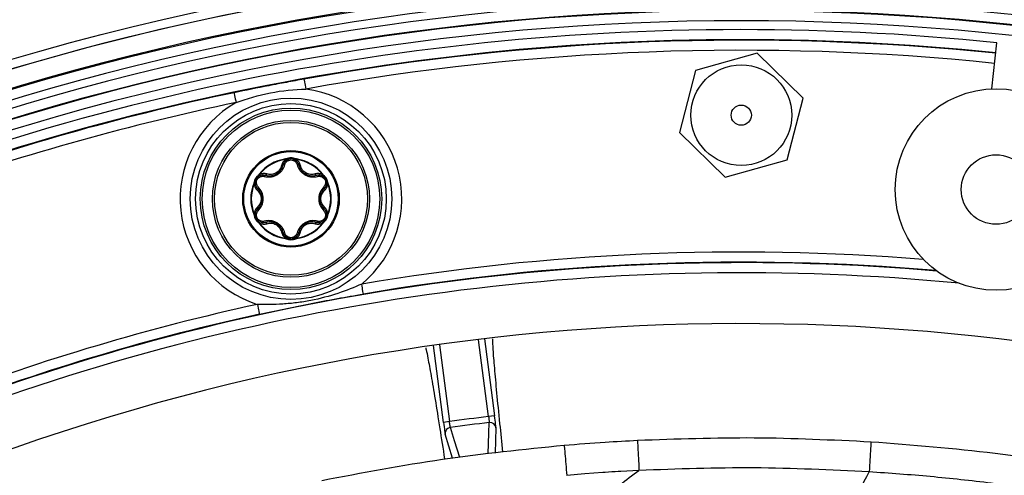
# Model space of a CAD drawing. Units: millimetres. Extents: x 69 to 1126, y 56 to 792.
# Drawn here: x 564 to 603, y 696 to 714 of the extents above; entities that cross this region are included whole.
import ezdxf

# ---------------------------------------------------------------- set-up
doc = ezdxf.new("R2010")
doc.units = ezdxf.units.MM

msp = doc.modelspace()

# ---------------------------------------------------------------- linework, layer by layer
at = {"color": 7, "linetype": 'Continuous', "lineweight": 25}
for p, q in [((602.977, 710.869), (603.177, 712.698)), ((593.673, 712.284), (591.226, 711.603)), ((595.487, 710.505), (593.673, 712.284)), ((591.226, 711.603), (590.592, 709.142)), ((594.853, 708.045), (595.487, 710.505)), ((590.592, 709.142), (592.406, 707.364)), ((574.968, 708.065), (574.965, 708.085)), ((574.968, 708.065), (574.997, 708.064)), ((574.997, 708.064), (575.095, 708.077)), ((575.264, 708.077), (575.362, 708.064)), ((575.362, 708.064), (575.391, 708.065)), ((575.394, 708.085), (575.391, 708.065)), ((592.406, 707.364), (594.853, 708.045)), ((573.738, 707.126), (573.775, 707.218)), ((573.86, 707.363), (573.92, 707.442)), ((573.918, 707.48), (573.934, 707.468)), ((573.92, 707.442), (573.934, 707.468)), ((576.425, 707.468), (576.441, 707.48)), ((576.425, 707.468), (576.439, 707.442)), ((576.439, 707.442), (576.5, 707.363)), ((576.584, 707.218), (576.621, 707.126)), ((573.722, 707.101), (573.704, 707.109)), ((573.722, 707.101), (573.738, 707.126)), ((576.621, 707.126), (576.637, 707.101)), ((576.655, 707.109), (576.637, 707.101)), ((573.704, 705.9), (573.722, 705.907)), ((573.738, 705.882), (573.722, 705.907)), ((573.775, 705.791), (573.738, 705.882)), ((573.806, 705.736), (573.766, 705.788)), ((573.92, 705.566), (573.86, 705.645)), ((576.5, 705.645), (576.439, 705.566)), ((576.572, 705.755), (576.519, 705.653)), ((576.621, 705.882), (576.584, 705.791)), ((576.637, 705.907), (576.621, 705.882)), ((576.637, 705.907), (576.655, 705.9)), ((573.934, 705.541), (573.918, 705.529)), ((573.934, 705.541), (573.92, 705.566)), ((576.439, 705.566), (576.425, 705.541)), ((576.441, 705.529), (576.425, 705.541)), ((574.965, 704.924), (574.968, 704.944)), ((574.997, 704.945), (574.968, 704.944)), ((575.095, 704.931), (574.997, 704.945)), ((575.362, 704.945), (575.264, 704.931)), ((575.391, 704.944), (575.362, 704.945)), ((575.391, 704.944), (575.394, 704.924)), ((581.23, 697.631), (580.834, 700.677)), ((581.072, 700.71), (581.468, 697.661)), ((583.016, 697.862), (582.62, 700.911)), ((582.858, 700.94), (583.254, 697.893)), ((583.254, 697.893), (583.016, 697.862)), ((581.468, 697.661), (581.23, 697.631)), ((581.581, 696.213), (581.295, 697.156)), ((583.311, 697.418), (583.275, 696.408))]:
    msp.add_line(p, q, dxfattribs=at)
at = {"color": 7, "linetype": 'Continuous', "lineweight": 25, "flags": 128}
for points in [[(582.999, 696.376), (583.029, 697.205), (583.045, 697.625)], [(581.5, 697.424), (581.507, 697.4), (581.537, 697.302), (581.655, 696.913), (581.858, 696.245)], [(588.982, 695.722), (588.266, 695.684), (588.154, 695.677), (588.035, 695.67), (587.908, 695.662), (587.644, 695.643), (587.557, 695.639), (587.55, 695.638), (587.55, 695.638), (587.55, 695.638), (587.55, 695.638), (587.55, 695.638), (587.55, 695.638), (587.55, 695.638), (587.55, 695.638), (587.55, 695.638), (586.834, 695.586), (586.118, 695.528)]]:
    msp.add_lwpolyline(points, dxfattribs=at)
at = {"color": 7, "linetype": 'Continuous', "lineweight": 25}
for centre, radius in [((593.039, 614.624), 101.6), ((593.039, 709.824), 2), ((603.143, 706.872), 4), ((575.18, 706.504), 3.997), ((575.18, 706.504), 3.78), ((575.18, 706.504), 3.6), ((575.18, 706.504), 3.52), ((593.039, 709.824), 0.4), ((575.18, 706.504), 3.114), ((575.18, 706.504), 3.035), ((575.18, 706.504), 1.915), ((575.18, 706.504), 1.874), ((603.143, 706.872), 1.38)]:
    msp.add_circle(centre, radius, dxfattribs=at)
for centre, radius, start, end in [((593.039, 614.624), 101.251, 92.45804, 163.25792), ((593.039, 614.624), 101.251, 92.71141, 163.21251), ((593.039, 614.624), 101.125, 73.33462, 87.50327), ((593.039, 614.624), 101.083, 73.54617, 87.42997), ((593.039, 614.624), 101.125, 73.28916, 87.25252), ((593.039, 614.624), 100.516, 147.70317, 109.79683), ((593.039, 614.624), 100.473, 147.70317, 109.79683), ((593.039, 614.624), 100.614, 74.0522, 92.51734), ((593.039, 614.624), 100.074, 147.70317, 109.79683), ((593.039, 614.624), 99.759, 147.70317, 109.79683), ((593.039, 614.624), 99.359, 147.70317, 109.79683), ((593.039, 614.624), 99.336, 147.70317, 109.79683), ((593.039, 614.624), 98.937, 147.70317, 109.79683), ((593.039, 614.624), 98.596, 84.09842, 109.33444), ((593.039, 614.624), 98.196, 84.09984, 109.33444), ((593.039, 614.624), 98.175, 84.09991, 100.17534), ((593.039, 614.624), 97.775, 84.10135, 100.17534), ((593.039, 614.624), 98.175, 101.82466, 109.32134), ((575.18, 706.504), 4.397, 309.6642, 82.3324), ((593.039, 614.624), 97.775, 101.82466, 109.32134), ((575.18, 706.504), 4.397, 119.6676, 252.3358), ((575.18, 706.504), 1.595, 97.7199, 142.2801), ((575.18, 706.504), 1.575, 97.7199, 142.2801), ((575.18, 707.768), 0.36, 74.7613, 105.2387), ((575.18, 707.768), 0.32, 74.7613, 105.2387), ((575.18, 706.504), 1.575, 37.7199, 82.2801), ((575.18, 706.504), 1.595, 37.7199, 82.2801), ((574.085, 707.136), 0.36, 134.7613, 165.2387), ((574.085, 707.136), 0.32, 134.7613, 165.2387), ((576.274, 707.136), 0.32, 14.7613, 45.2387), ((576.274, 707.136), 0.36, 14.7613, 45.2387), ((575.18, 706.504), 1.595, 157.7199, 202.2801), ((575.18, 706.504), 1.575, 157.7199, 202.2801), ((575.18, 706.504), 1.575, 337.7199, 22.2801), ((575.18, 706.504), 1.595, 337.7199, 22.2801), ((574.085, 705.872), 0.36, 194.7613, 225.2387), ((574.085, 705.872), 0.32, 194.7613, 225.2387), ((576.274, 705.872), 0.32, 314.7613, 345.2387), ((576.274, 705.872), 0.36, 314.7613, 345.2387), ((575.18, 706.504), 1.595, 217.7199, 262.2801), ((575.18, 706.504), 1.575, 217.7199, 262.2801), ((575.18, 706.504), 1.575, 277.7199, 322.2801), ((575.18, 706.504), 1.595, 277.7199, 322.2801), ((575.18, 705.24), 0.36, 254.7613, 285.2387), ((575.18, 705.24), 0.32, 254.7613, 285.2387), ((593.039, 614.624), 89.767, 85.38694, 99.65382), ((593.039, 614.624), 89.346, 85.01926, 110.75709), ((593.039, 614.624), 89.367, 85.04147, 99.65382), ((593.039, 614.624), 88.946, 84.42527, 110.75709), ((593.039, 614.624), 89.767, 102.34618, 110.74386), ((593.039, 614.624), 89.367, 102.34618, 110.74386), ((593.039, 614.624), 86.914, 146.81937, 110.68063), ((593.039, 614.624), 83.84, 96.86656, 97.93344), ((583.074, 697.386), 0.24, 7.4683, 96.8751), ((581.533, 697.186), 0.24, 121.5258, 187.3501), ((581.533, 697.186), 0.24, 97.9582, 121.5491)]:
    msp.add_arc(centre, radius, start, end, dxfattribs=at)
for points, knots in [([(575.696, 711.255), (575.464, 711.214), (575.232, 711.171), (574.769, 711.084), (574.538, 711.04), (573.844, 710.905), (573.383, 710.812), (572.921, 710.716)], [0, 0, 0, 0, 0.25, 0.25, 0.5, 0.5, 1, 1, 1, 1]), ([(575.696, 711.255), (575.696, 711.254), (575.703, 711.211), (575.73, 711.066), (575.748, 710.964), (575.766, 710.861)], [0, 0, 0, 0, 0.5, 0.5, 1, 1, 1, 1]), ([(573.003, 710.324), (573.427, 710.483), (573.89, 710.618), (574.834, 710.804), (575.314, 710.85), (575.766, 710.861)], [0, 0, 0, 0, 0.5, 0.5, 1, 1, 1, 1]), ([(574.968, 708.065), (574.928, 708.031), (574.848, 707.964), (574.817, 707.871), (574.802, 707.824)], [0, 0, 0, 0, 0.496736, 1, 1, 1, 1]), ([(574.868, 707.843), (574.884, 707.885), (574.906, 707.947), (574.969, 708.012), (575.004, 708.035), (575.022, 708.047)], [0, 0, 0, 0, 0.535319, 0.77613, 1, 1, 1, 1]), ([(574.939, 707.864), (574.948, 707.888), (574.964, 707.936), (575.02, 707.996), (575.093, 708.04), (575.151, 708.046), (575.18, 708.048)], [0, 0, 0, 0, 0.249711, 0.497151, 0.750746, 1, 1, 1, 1]), ([(574.99, 708.09), (574.985, 708.089), (574.977, 708.086), (574.969, 708.085), (574.965, 708.085)], [0, 0, 0, 0, 0.560259, 1, 1, 1, 1]), ([(575.085, 708.116), (575.067, 708.111), (575.035, 708.102), (575.004, 708.094), (574.99, 708.09)], [0, 0, 0, 0, 0.56001, 1, 1, 1, 1]), ([(574.99, 708.09), (574.99, 708.088), (574.992, 708.083), (574.994, 708.076), (574.996, 708.069), (574.997, 708.066), (574.997, 708.064)], [0, 0, 0, 0, 0.250026, 0.500007, 0.750002, 1, 1, 1, 1]), ([(575.022, 708.047), (575.021, 708.046), (575.018, 708.046), (575.012, 708.049), (575.005, 708.055), (575, 708.061), (574.997, 708.064)], [0, 0, 0, 0, 0.250008, 0.50007, 0.749974, 1, 1, 1, 1]), ([(575.022, 708.047), (575.035, 708.054), (575.059, 708.066), (575.084, 708.074), (575.095, 708.077)], [0, 0, 0, 0, 0.557766, 1, 1, 1, 1]), ([(575.18, 708.048), (575.208, 708.046), (575.266, 708.04), (575.339, 707.996), (575.395, 707.936), (575.411, 707.888), (575.42, 707.864)], [0, 0, 0, 0, 0.247965, 0.502734, 0.751902, 1, 1, 1, 1]), ([(575.264, 708.077), (575.278, 708.073), (575.303, 708.065), (575.327, 708.052), (575.337, 708.047)], [0, 0, 0, 0, 0.56227, 1, 1, 1, 1]), ([(575.369, 708.09), (575.352, 708.095), (575.32, 708.103), (575.288, 708.112), (575.274, 708.116)], [0, 0, 0, 0, 0.559991, 1, 1, 1, 1]), ([(575.362, 708.064), (575.359, 708.061), (575.354, 708.055), (575.347, 708.049), (575.341, 708.046), (575.339, 708.046), (575.337, 708.047)], [0, 0, 0, 0, 0.250026, 0.49993, 0.749992, 1, 1, 1, 1]), ([(575.337, 708.047), (575.355, 708.035), (575.391, 708.012), (575.453, 707.947), (575.475, 707.885), (575.491, 707.843)], [0, 0, 0, 0, 0.22387, 0.464681, 1, 1, 1, 1]), ([(575.362, 708.064), (575.363, 708.066), (575.364, 708.069), (575.365, 708.076), (575.367, 708.083), (575.369, 708.088), (575.369, 708.09)], [0, 0, 0, 0, 0.249998, 0.499993, 0.749974, 1, 1, 1, 1]), ([(575.394, 708.085), (575.389, 708.085), (575.381, 708.087), (575.373, 708.089), (575.369, 708.09)], [0, 0, 0, 0, 0.559696, 1, 1, 1, 1]), ([(575.557, 707.824), (575.542, 707.871), (575.511, 707.964), (575.431, 708.031), (575.391, 708.065)], [0, 0, 0, 0, 0.503264, 1, 1, 1, 1]), ([(574.122, 707.392), (574.204, 707.379), (574.327, 707.358), (574.503, 707.397), (574.63, 707.457), (574.744, 707.537), (574.868, 707.669), (574.911, 707.786), (574.939, 707.864)], [0, 0, 0, 0, 0.246872, 0.375879, 0.499686, 0.625221, 0.752893, 1, 1, 1, 1]), ([(574.176, 707.443), (574.216, 707.434), (574.292, 707.417), (574.41, 707.422), (574.515, 707.448), (574.61, 707.492), (574.695, 707.552), (574.77, 707.631), (574.834, 707.73), (574.856, 707.804), (574.868, 707.843)], [0, 0, 0, 0, 0.143461, 0.273918, 0.392457, 0.500524, 0.609528, 0.728237, 0.85804, 1, 1, 1, 1]), ([(574.802, 707.824), (574.783, 707.766), (574.755, 707.68), (574.669, 707.584), (574.59, 707.527), (574.502, 707.486), (574.375, 707.462), (574.286, 707.479), (574.226, 707.491)], [0, 0, 0, 0, 0.251372, 0.376699, 0.49984, 0.62074, 0.746771, 1, 1, 1, 1]), ([(574.868, 707.843), (574.867, 707.84), (574.863, 707.832), (574.848, 707.825), (574.827, 707.822), (574.81, 707.823), (574.802, 707.824)], [0, 0, 0, 0, 0.249977, 0.499939, 0.749756, 1, 1, 1, 1]), ([(575.491, 707.843), (575.489, 707.847), (575.485, 707.855), (575.469, 707.863), (575.446, 707.866), (575.429, 707.865), (575.42, 707.864)], [0, 0, 0, 0, 0.25028, 0.50007, 0.750026, 1, 1, 1, 1]), ([(575.42, 707.864), (575.448, 707.786), (575.491, 707.669), (575.615, 707.537), (575.729, 707.457), (575.856, 707.397), (576.032, 707.358), (576.156, 707.379), (576.237, 707.392)], [0, 0, 0, 0, 0.247108, 0.374833, 0.500312, 0.624169, 0.753125, 1, 1, 1, 1]), ([(575.491, 707.843), (575.492, 707.84), (575.496, 707.832), (575.511, 707.825), (575.532, 707.822), (575.549, 707.823), (575.557, 707.824)], [0, 0, 0, 0, 0.249977, 0.499939, 0.749756, 1, 1, 1, 1]), ([(575.491, 707.843), (575.503, 707.804), (575.526, 707.73), (575.589, 707.631), (575.664, 707.552), (575.749, 707.492), (575.844, 707.448), (575.949, 707.422), (576.067, 707.417), (576.143, 707.434), (576.184, 707.443)], [0, 0, 0, 0, 0.141986, 0.271798, 0.3905, 0.499483, 0.60757, 0.726115, 0.856563, 1, 1, 1, 1]), ([(576.133, 707.491), (576.074, 707.479), (575.984, 707.462), (575.858, 707.486), (575.769, 707.527), (575.69, 707.584), (575.604, 707.68), (575.576, 707.766), (575.557, 707.824)], [0, 0, 0, 0, 0.253225, 0.379304, 0.500155, 0.623348, 0.748623, 1, 1, 1, 1]), ([(573.737, 707.228), (573.732, 707.21), (573.723, 707.178), (573.715, 707.147), (573.711, 707.133)], [0, 0, 0, 0, 0.56001, 1, 1, 1, 1]), ([(573.765, 707.139), (573.766, 707.154), (573.767, 707.181), (573.773, 707.207), (573.775, 707.218)], [0, 0, 0, 0, 0.557766, 1, 1, 1, 1]), ([(573.882, 706.976), (573.865, 706.995), (573.832, 707.034), (573.807, 707.112), (573.808, 707.197), (573.838, 707.279), (573.894, 707.346), (573.967, 707.388), (574.047, 707.407), (574.097, 707.397), (574.122, 707.392)], [0, 0, 0, 0, 0.124023, 0.248581, 0.375971, 0.499896, 0.624579, 0.751371, 0.875135, 1, 1, 1, 1]), ([(573.901, 707.462), (573.888, 707.449), (573.865, 707.425), (573.842, 707.402), (573.831, 707.392)], [0, 0, 0, 0, 0.559991, 1, 1, 1, 1]), ([(573.86, 707.363), (573.87, 707.373), (573.89, 707.391), (573.913, 707.406), (573.923, 707.412)], [0, 0, 0, 0, 0.56227, 1, 1, 1, 1]), ([(573.918, 707.48), (573.915, 707.476), (573.91, 707.47), (573.904, 707.464), (573.901, 707.462)], [0, 0, 0, 0, 0.559696, 1, 1, 1, 1]), ([(573.92, 707.442), (573.919, 707.443), (573.916, 707.446), (573.911, 707.451), (573.906, 707.456), (573.903, 707.46), (573.901, 707.462)], [0, 0, 0, 0, 0.249998, 0.499993, 0.749974, 1, 1, 1, 1]), ([(573.92, 707.442), (573.922, 707.438), (573.924, 707.43), (573.926, 707.421), (573.925, 707.415), (573.924, 707.413), (573.923, 707.412)], [0, 0, 0, 0, 0.250026, 0.49993, 0.749992, 1, 1, 1, 1]), ([(573.923, 707.412), (573.941, 707.421), (573.979, 707.441), (574.067, 707.462), (574.131, 707.451), (574.176, 707.443)], [0, 0, 0, 0, 0.22387, 0.464681, 1, 1, 1, 1]), ([(574.226, 707.491), (574.178, 707.501), (574.081, 707.521), (573.983, 707.485), (573.934, 707.468)], [0, 0, 0, 0, 0.503264, 1, 1, 1, 1]), ([(574.176, 707.443), (574.171, 707.443), (574.162, 707.444), (574.148, 707.434), (574.133, 707.416), (574.126, 707.4), (574.122, 707.392)], [0, 0, 0, 0, 0.25028, 0.50007, 0.750026, 1, 1, 1, 1]), ([(574.176, 707.443), (574.18, 707.443), (574.188, 707.442), (574.202, 707.452), (574.215, 707.468), (574.222, 707.483), (574.226, 707.491)], [0, 0, 0, 0, 0.249976, 0.499938, 0.749757, 1, 1, 1, 1]), ([(576.425, 707.468), (576.376, 707.485), (576.278, 707.521), (576.182, 707.501), (576.133, 707.491)], [0, 0, 0, 0, 0.496736, 1, 1, 1, 1]), ([(576.184, 707.443), (576.18, 707.443), (576.172, 707.442), (576.158, 707.452), (576.144, 707.468), (576.137, 707.483), (576.133, 707.491)], [0, 0, 0, 0, 0.249977, 0.499939, 0.749756, 1, 1, 1, 1]), ([(576.184, 707.443), (576.228, 707.451), (576.292, 707.462), (576.38, 707.441), (576.418, 707.421), (576.436, 707.412)], [0, 0, 0, 0, 0.535319, 0.77613, 1, 1, 1, 1]), ([(576.237, 707.392), (576.262, 707.397), (576.312, 707.407), (576.392, 707.388), (576.465, 707.346), (576.521, 707.279), (576.552, 707.197), (576.552, 707.112), (576.527, 707.034), (576.494, 706.995), (576.477, 706.976)], [0, 0, 0, 0, 0.124887, 0.248622, 0.375463, 0.500094, 0.624073, 0.751413, 0.875974, 1, 1, 1, 1]), ([(576.436, 707.412), (576.436, 707.413), (576.434, 707.415), (576.434, 707.421), (576.435, 707.43), (576.438, 707.438), (576.439, 707.442)], [0, 0, 0, 0, 0.250008, 0.50007, 0.749974, 1, 1, 1, 1]), ([(576.436, 707.412), (576.449, 707.404), (576.472, 707.389), (576.491, 707.371), (576.5, 707.363)], [0, 0, 0, 0, 0.557766, 1, 1, 1, 1]), ([(576.458, 707.462), (576.456, 707.46), (576.453, 707.456), (576.448, 707.451), (576.443, 707.446), (576.44, 707.443), (576.439, 707.442)], [0, 0, 0, 0, 0.250026, 0.500007, 0.750002, 1, 1, 1, 1]), ([(576.458, 707.462), (576.455, 707.465), (576.449, 707.471), (576.443, 707.477), (576.441, 707.48)], [0, 0, 0, 0, 0.560259, 1, 1, 1, 1]), ([(576.528, 707.392), (576.515, 707.405), (576.492, 707.428), (576.468, 707.451), (576.458, 707.462)], [0, 0, 0, 0, 0.56001, 1, 1, 1, 1]), ([(576.584, 707.218), (576.587, 707.203), (576.593, 707.178), (576.594, 707.151), (576.594, 707.139)], [0, 0, 0, 0, 0.56227, 1, 1, 1, 1]), ([(576.648, 707.133), (576.643, 707.15), (576.635, 707.182), (576.626, 707.214), (576.622, 707.228)], [0, 0, 0, 0, 0.559991, 1, 1, 1, 1]), ([(573.711, 707.133), (573.71, 707.128), (573.708, 707.12), (573.705, 707.112), (573.704, 707.109)], [0, 0, 0, 0, 0.560259, 1, 1, 1, 1]), ([(573.711, 707.133), (573.714, 707.132), (573.719, 707.131), (573.726, 707.129), (573.732, 707.127), (573.736, 707.126), (573.738, 707.126)], [0, 0, 0, 0, 0.250026, 0.500007, 0.750002, 1, 1, 1, 1]), ([(573.722, 707.101), (573.731, 707.05), (573.749, 706.947), (573.815, 706.874), (573.848, 706.837)], [0, 0, 0, 0, 0.496736, 1, 1, 1, 1]), ([(573.765, 707.139), (573.765, 707.138), (573.764, 707.135), (573.758, 707.132), (573.75, 707.128), (573.742, 707.127), (573.738, 707.126)], [0, 0, 0, 0, 0.250008, 0.50007, 0.749974, 1, 1, 1, 1]), ([(573.864, 706.904), (573.836, 706.939), (573.794, 706.989), (573.768, 707.075), (573.766, 707.118), (573.765, 707.139)], [0, 0, 0, 0, 0.535319, 0.77613, 1, 1, 1, 1]), ([(573.864, 706.904), (573.867, 706.901), (573.871, 706.894), (573.87, 706.877), (573.862, 706.858), (573.853, 706.844), (573.848, 706.837)], [0, 0, 0, 0, 0.249977, 0.499939, 0.749756, 1, 1, 1, 1]), ([(573.848, 706.837), (573.888, 706.792), (573.949, 706.724), (573.99, 706.602), (574, 706.505), (573.99, 706.408), (573.948, 706.286), (573.888, 706.218), (573.848, 706.172)], [0, 0, 0, 0, 0.251379, 0.376705, 0.499844, 0.620743, 0.746772, 1, 1, 1, 1]), ([(573.864, 706.104), (573.892, 706.134), (573.946, 706.192), (574, 706.297), (574.03, 706.401), (574.039, 706.505), (574.03, 706.609), (573.999, 706.713), (573.945, 706.817), (573.892, 706.874), (573.864, 706.904)], [0, 0, 0, 0, 0.143456, 0.273911, 0.392449, 0.500518, 0.609528, 0.72824, 0.858042, 1, 1, 1, 1]), ([(573.882, 706.033), (573.935, 706.096), (574.015, 706.192), (574.067, 706.365), (574.08, 706.504), (574.068, 706.643), (574.014, 706.815), (573.934, 706.912), (573.882, 706.976)], [0, 0, 0, 0, 0.247107, 0.374833, 0.500312, 0.624169, 0.753125, 1, 1, 1, 1]), ([(576.477, 706.976), (576.425, 706.912), (576.345, 706.815), (576.291, 706.643), (576.279, 706.504), (576.292, 706.365), (576.344, 706.192), (576.424, 706.096), (576.477, 706.033)], [0, 0, 0, 0, 0.246871, 0.37588, 0.499686, 0.625221, 0.752894, 1, 1, 1, 1]), ([(576.495, 706.904), (576.467, 706.874), (576.414, 706.817), (576.36, 706.713), (576.33, 706.609), (576.32, 706.505), (576.329, 706.401), (576.36, 706.297), (576.413, 706.192), (576.467, 706.134), (576.495, 706.104)], [0, 0, 0, 0, 0.141982, 0.271794, 0.390499, 0.499488, 0.607577, 0.726121, 0.856567, 1, 1, 1, 1]), ([(576.511, 706.172), (576.471, 706.218), (576.411, 706.286), (576.369, 706.408), (576.359, 706.505), (576.37, 706.602), (576.411, 706.724), (576.471, 706.792), (576.511, 706.837)], [0, 0, 0, 0, 0.253225, 0.379302, 0.500151, 0.623344, 0.748619, 1, 1, 1, 1]), ([(576.495, 706.904), (576.497, 706.908), (576.502, 706.915), (576.501, 706.933), (576.492, 706.954), (576.482, 706.969), (576.477, 706.976)], [0, 0, 0, 0, 0.250281, 0.500069, 0.750025, 1, 1, 1, 1]), ([(576.495, 706.904), (576.492, 706.901), (576.488, 706.894), (576.489, 706.877), (576.497, 706.858), (576.506, 706.844), (576.511, 706.837)], [0, 0, 0, 0, 0.249977, 0.499938, 0.749757, 1, 1, 1, 1]), ([(576.594, 707.139), (576.593, 707.118), (576.591, 707.075), (576.565, 706.989), (576.524, 706.939), (576.495, 706.904)], [0, 0, 0, 0, 0.22387, 0.464681, 1, 1, 1, 1]), ([(576.511, 706.837), (576.544, 706.874), (576.61, 706.947), (576.628, 707.05), (576.637, 707.101)], [0, 0, 0, 0, 0.503264, 1, 1, 1, 1]), ([(576.621, 707.126), (576.617, 707.127), (576.609, 707.128), (576.601, 707.132), (576.595, 707.135), (576.595, 707.138), (576.594, 707.139)], [0, 0, 0, 0, 0.250026, 0.49993, 0.749992, 1, 1, 1, 1]), ([(576.621, 707.126), (576.623, 707.126), (576.627, 707.127), (576.634, 707.129), (576.641, 707.131), (576.645, 707.132), (576.648, 707.133)], [0, 0, 0, 0, 0.249998, 0.499993, 0.749974, 1, 1, 1, 1]), ([(576.655, 707.109), (576.654, 707.113), (576.651, 707.121), (576.649, 707.129), (576.648, 707.133)], [0, 0, 0, 0, 0.559696, 1, 1, 1, 1]), ([(573.848, 706.172), (573.815, 706.135), (573.749, 706.062), (573.731, 705.958), (573.722, 705.907)], [0, 0, 0, 0, 0.503264, 1, 1, 1, 1]), ([(573.765, 705.87), (573.766, 705.89), (573.768, 705.933), (573.794, 706.019), (573.836, 706.07), (573.864, 706.104)], [0, 0, 0, 0, 0.22387, 0.464681, 1, 1, 1, 1]), ([(574.122, 705.616), (574.097, 705.612), (574.047, 705.602), (573.967, 705.62), (573.894, 705.662), (573.838, 705.73), (573.808, 705.812), (573.808, 705.896), (573.832, 705.975), (573.865, 706.013), (573.882, 706.033)], [0, 0, 0, 0, 0.124023, 0.248581, 0.375971, 0.499896, 0.624579, 0.751371, 0.875135, 1, 1, 1, 1]), ([(573.864, 706.104), (573.867, 706.108), (573.871, 706.114), (573.87, 706.131), (573.862, 706.151), (573.853, 706.165), (573.848, 706.172)], [0, 0, 0, 0, 0.249977, 0.499938, 0.749757, 1, 1, 1, 1]), ([(573.864, 706.104), (573.862, 706.101), (573.857, 706.093), (573.859, 706.075), (573.867, 706.054), (573.877, 706.04), (573.882, 706.033)], [0, 0, 0, 0, 0.250281, 0.500069, 0.750025, 1, 1, 1, 1]), ([(576.477, 706.033), (576.494, 706.013), (576.527, 705.975), (576.552, 705.896), (576.552, 705.812), (576.521, 705.73), (576.465, 705.662), (576.392, 705.62), (576.312, 705.602), (576.262, 705.612), (576.237, 705.616)], [0, 0, 0, 0, 0.124887, 0.248622, 0.375463, 0.500094, 0.624073, 0.751413, 0.875974, 1, 1, 1, 1]), ([(576.495, 706.104), (576.492, 706.108), (576.488, 706.114), (576.489, 706.131), (576.497, 706.151), (576.506, 706.165), (576.511, 706.172)], [0, 0, 0, 0, 0.249977, 0.499939, 0.749756, 1, 1, 1, 1]), ([(576.495, 706.104), (576.524, 706.07), (576.565, 706.019), (576.591, 705.933), (576.593, 705.89), (576.594, 705.87)], [0, 0, 0, 0, 0.535319, 0.77613, 1, 1, 1, 1]), ([(576.637, 705.907), (576.628, 705.958), (576.61, 706.062), (576.544, 706.135), (576.511, 706.172)], [0, 0, 0, 0, 0.496736, 1, 1, 1, 1]), ([(573.704, 705.9), (573.706, 705.895), (573.708, 705.887), (573.71, 705.879), (573.711, 705.876)], [0, 0, 0, 0, 0.559696, 1, 1, 1, 1]), ([(573.738, 705.882), (573.736, 705.882), (573.732, 705.881), (573.726, 705.879), (573.719, 705.878), (573.714, 705.876), (573.711, 705.876)], [0, 0, 0, 0, 0.249998, 0.499993, 0.749974, 1, 1, 1, 1]), ([(573.711, 705.876), (573.716, 705.858), (573.724, 705.826), (573.733, 705.794), (573.737, 705.781)], [0, 0, 0, 0, 0.559991, 1, 1, 1, 1]), ([(573.738, 705.882), (573.742, 705.882), (573.75, 705.88), (573.758, 705.877), (573.764, 705.873), (573.765, 705.871), (573.765, 705.87)], [0, 0, 0, 0, 0.250026, 0.49993, 0.749992, 1, 1, 1, 1]), ([(573.775, 705.791), (573.772, 705.805), (573.766, 705.831), (573.765, 705.858), (573.765, 705.87)], [0, 0, 0, 0, 0.56227, 1, 1, 1, 1]), ([(573.923, 705.596), (573.91, 705.605), (573.887, 705.619), (573.868, 705.637), (573.86, 705.645)], [0, 0, 0, 0, 0.557766, 1, 1, 1, 1]), ([(574.939, 705.145), (574.911, 705.222), (574.868, 705.34), (574.744, 705.472), (574.63, 705.552), (574.503, 705.611), (574.327, 705.651), (574.204, 705.63), (574.122, 705.616)], [0, 0, 0, 0, 0.247108, 0.374833, 0.500312, 0.624169, 0.753125, 1, 1, 1, 1]), ([(576.237, 705.616), (576.156, 705.631), (576.032, 705.652), (575.856, 705.611), (575.73, 705.552), (575.615, 705.472), (575.493, 705.339), (575.449, 705.222), (575.42, 705.145)], [0, 0, 0, 0, 0.247108, 0.374833, 0.500312, 0.624169, 0.753125, 1, 1, 1, 1]), ([(576.5, 705.645), (576.489, 705.635), (576.47, 705.617), (576.447, 705.603), (576.436, 705.596)], [0, 0, 0, 0, 0.56227, 1, 1, 1, 1]), ([(576.594, 705.87), (576.594, 705.855), (576.592, 705.827), (576.586, 705.802), (576.584, 705.791)], [0, 0, 0, 0, 0.557766, 1, 1, 1, 1]), ([(576.594, 705.87), (576.595, 705.871), (576.595, 705.873), (576.601, 705.877), (576.609, 705.88), (576.617, 705.882), (576.621, 705.882)], [0, 0, 0, 0, 0.250008, 0.50007, 0.749974, 1, 1, 1, 1]), ([(576.648, 705.876), (576.645, 705.876), (576.641, 705.878), (576.634, 705.879), (576.627, 705.881), (576.623, 705.882), (576.621, 705.882)], [0, 0, 0, 0, 0.250026, 0.500007, 0.750002, 1, 1, 1, 1]), ([(576.622, 705.781), (576.627, 705.798), (576.636, 705.83), (576.644, 705.862), (576.648, 705.876)], [0, 0, 0, 0, 0.56001, 1, 1, 1, 1]), ([(576.648, 705.876), (576.649, 705.88), (576.651, 705.888), (576.654, 705.896), (576.655, 705.9)], [0, 0, 0, 0, 0.560259, 1, 1, 1, 1]), ([(573.831, 705.617), (573.844, 705.604), (573.868, 705.58), (573.891, 705.557), (573.901, 705.547)], [0, 0, 0, 0, 0.56001, 1, 1, 1, 1]), ([(573.901, 705.547), (573.903, 705.549), (573.906, 705.552), (573.911, 705.557), (573.916, 705.562), (573.919, 705.565), (573.92, 705.566)], [0, 0, 0, 0, 0.250026, 0.500007, 0.750002, 1, 1, 1, 1]), ([(573.901, 705.547), (573.905, 705.544), (573.911, 705.538), (573.916, 705.531), (573.918, 705.529)], [0, 0, 0, 0, 0.560259, 1, 1, 1, 1]), ([(573.923, 705.596), (573.924, 705.595), (573.925, 705.594), (573.926, 705.587), (573.924, 705.578), (573.922, 705.57), (573.92, 705.566)], [0, 0, 0, 0, 0.250008, 0.50007, 0.749974, 1, 1, 1, 1]), ([(574.176, 705.565), (574.131, 705.558), (574.067, 705.546), (573.979, 705.568), (573.941, 705.587), (573.923, 705.596)], [0, 0, 0, 0, 0.535319, 0.77613, 1, 1, 1, 1]), ([(573.934, 705.541), (573.983, 705.523), (574.081, 705.487), (574.178, 705.507), (574.226, 705.517)], [0, 0, 0, 0, 0.496736, 1, 1, 1, 1]), ([(574.868, 705.165), (574.856, 705.205), (574.833, 705.28), (574.769, 705.378), (574.694, 705.457), (574.609, 705.517), (574.514, 705.561), (574.408, 705.586), (574.291, 705.592), (574.215, 705.574), (574.176, 705.565)], [0, 0, 0, 0, 0.143461, 0.273918, 0.392457, 0.500524, 0.609528, 0.728237, 0.85804, 1, 1, 1, 1]), ([(574.176, 705.565), (574.18, 705.566), (574.188, 705.566), (574.202, 705.557), (574.215, 705.54), (574.222, 705.525), (574.226, 705.517)], [0, 0, 0, 0, 0.249977, 0.499939, 0.749756, 1, 1, 1, 1]), ([(574.226, 705.517), (574.285, 705.53), (574.374, 705.548), (574.5, 705.523), (574.589, 705.483), (574.668, 705.426), (574.753, 705.329), (574.782, 705.242), (574.802, 705.185)], [0, 0, 0, 0, 0.251372, 0.376699, 0.49984, 0.62074, 0.746771, 1, 1, 1, 1]), ([(576.184, 705.565), (576.143, 705.574), (576.067, 705.592), (575.949, 705.586), (575.844, 705.56), (575.749, 705.516), (575.664, 705.456), (575.589, 705.377), (575.526, 705.279), (575.503, 705.204), (575.491, 705.165)], [0, 0, 0, 0, 0.143461, 0.273918, 0.392457, 0.500524, 0.609528, 0.728237, 0.85804, 1, 1, 1, 1]), ([(575.557, 705.185), (575.576, 705.242), (575.604, 705.328), (575.69, 705.425), (575.769, 705.482), (575.858, 705.522), (575.984, 705.547), (576.074, 705.529), (576.133, 705.517)], [0, 0, 0, 0, 0.251372, 0.376699, 0.49984, 0.62074, 0.746771, 1, 1, 1, 1]), ([(576.184, 705.565), (576.18, 705.566), (576.172, 705.566), (576.158, 705.557), (576.144, 705.54), (576.137, 705.525), (576.133, 705.517)], [0, 0, 0, 0, 0.249976, 0.499938, 0.749757, 1, 1, 1, 1]), ([(576.133, 705.517), (576.182, 705.507), (576.278, 705.487), (576.376, 705.523), (576.425, 705.541)], [0, 0, 0, 0, 0.503264, 1, 1, 1, 1]), ([(576.184, 705.565), (576.188, 705.565), (576.197, 705.564), (576.212, 705.575), (576.226, 705.592), (576.233, 705.608), (576.237, 705.616)], [0, 0, 0, 0, 0.25028, 0.50007, 0.750026, 1, 1, 1, 1]), ([(576.436, 705.596), (576.418, 705.587), (576.38, 705.568), (576.292, 705.546), (576.228, 705.558), (576.184, 705.565)], [0, 0, 0, 0, 0.22387, 0.464681, 1, 1, 1, 1]), ([(576.439, 705.566), (576.438, 705.57), (576.435, 705.578), (576.434, 705.587), (576.434, 705.594), (576.436, 705.595), (576.436, 705.596)], [0, 0, 0, 0, 0.250026, 0.49993, 0.749992, 1, 1, 1, 1]), ([(576.439, 705.566), (576.44, 705.565), (576.443, 705.562), (576.448, 705.557), (576.453, 705.552), (576.456, 705.549), (576.458, 705.547)], [0, 0, 0, 0, 0.249998, 0.499993, 0.749974, 1, 1, 1, 1]), ([(576.441, 705.529), (576.444, 705.532), (576.449, 705.539), (576.455, 705.544), (576.458, 705.547)], [0, 0, 0, 0, 0.559696, 1, 1, 1, 1]), ([(576.458, 705.547), (576.471, 705.56), (576.494, 705.583), (576.518, 705.606), (576.528, 705.617)], [0, 0, 0, 0, 0.559991, 1, 1, 1, 1]), ([(574.868, 705.165), (574.867, 705.169), (574.863, 705.176), (574.848, 705.183), (574.827, 705.187), (574.81, 705.186), (574.802, 705.185)], [0, 0, 0, 0, 0.249977, 0.499939, 0.749756, 1, 1, 1, 1]), ([(574.802, 705.185), (574.817, 705.138), (574.848, 705.044), (574.928, 704.977), (574.968, 704.944)], [0, 0, 0, 0, 0.503264, 1, 1, 1, 1]), ([(575.022, 704.962), (575.004, 704.973), (574.969, 704.996), (574.906, 705.062), (574.884, 705.123), (574.868, 705.165)], [0, 0, 0, 0, 0.22387, 0.464681, 1, 1, 1, 1]), ([(575.42, 705.145), (575.411, 705.121), (575.395, 705.073), (575.339, 705.012), (575.266, 704.97), (575.179, 704.955), (575.093, 704.97), (575.02, 705.012), (574.964, 705.072), (574.948, 705.12), (574.939, 705.145)], [0, 0, 0, 0, 0.124023, 0.24858, 0.375976, 0.499915, 0.624584, 0.75137, 0.875136, 1, 1, 1, 1]), ([(574.965, 704.924), (574.97, 704.923), (574.978, 704.922), (574.986, 704.919), (574.99, 704.918)], [0, 0, 0, 0, 0.559696, 1, 1, 1, 1]), ([(574.997, 704.945), (574.997, 704.943), (574.996, 704.939), (574.994, 704.933), (574.992, 704.926), (574.99, 704.921), (574.99, 704.918)], [0, 0, 0, 0, 0.249998, 0.499993, 0.749974, 1, 1, 1, 1]), ([(574.99, 704.918), (575.007, 704.914), (575.039, 704.905), (575.071, 704.897), (575.085, 704.893)], [0, 0, 0, 0, 0.559991, 1, 1, 1, 1]), ([(574.997, 704.945), (575, 704.948), (575.005, 704.954), (575.012, 704.96), (575.018, 704.963), (575.021, 704.962), (575.022, 704.962)], [0, 0, 0, 0, 0.250026, 0.49993, 0.749992, 1, 1, 1, 1]), ([(575.095, 704.931), (575.081, 704.936), (575.056, 704.944), (575.032, 704.956), (575.022, 704.962)], [0, 0, 0, 0, 0.56227, 1, 1, 1, 1]), ([(575.337, 704.962), (575.324, 704.955), (575.3, 704.942), (575.275, 704.935), (575.264, 704.931)], [0, 0, 0, 0, 0.557766, 1, 1, 1, 1]), ([(575.274, 704.893), (575.292, 704.898), (575.324, 704.906), (575.355, 704.915), (575.369, 704.918)], [0, 0, 0, 0, 0.56001, 1, 1, 1, 1]), ([(575.491, 705.165), (575.475, 705.123), (575.453, 705.062), (575.391, 704.996), (575.355, 704.973), (575.337, 704.962)], [0, 0, 0, 0, 0.535319, 0.77613, 1, 1, 1, 1]), ([(575.337, 704.962), (575.339, 704.962), (575.341, 704.963), (575.347, 704.96), (575.354, 704.954), (575.359, 704.948), (575.362, 704.945)], [0, 0, 0, 0, 0.250008, 0.50007, 0.749974, 1, 1, 1, 1]), ([(575.369, 704.918), (575.369, 704.921), (575.367, 704.926), (575.365, 704.933), (575.364, 704.939), (575.363, 704.943), (575.362, 704.945)], [0, 0, 0, 0, 0.250026, 0.500007, 0.750002, 1, 1, 1, 1]), ([(575.369, 704.918), (575.374, 704.92), (575.382, 704.922), (575.39, 704.923), (575.394, 704.924)], [0, 0, 0, 0, 0.560259, 1, 1, 1, 1]), ([(575.391, 704.944), (575.431, 704.977), (575.511, 705.044), (575.542, 705.138), (575.557, 705.185)], [0, 0, 0, 0, 0.496736, 1, 1, 1, 1]), ([(575.491, 705.165), (575.492, 705.169), (575.496, 705.176), (575.511, 705.183), (575.532, 705.187), (575.549, 705.186), (575.557, 705.185)], [0, 0, 0, 0, 0.249977, 0.499939, 0.749756, 1, 1, 1, 1]), ([(577.986, 703.12), (577.693, 702.992), (577.377, 702.865), (576.702, 702.638), (576.338, 702.539), (575.778, 702.43), (575.59, 702.4), (575.221, 702.355), (575.039, 702.339), (574.505, 702.306), (574.165, 702.306), (573.846, 702.315)], [0, 0, 0, 0, 0.25, 0.25, 0.5, 0.5, 0.625, 0.625, 0.75, 0.75, 1, 1, 1, 1]), ([(573.931, 701.924), (574.275, 702), (574.618, 702.073), (575.128, 702.179), (575.298, 702.214), (575.641, 702.283), (575.814, 702.317), (576.16, 702.385), (576.333, 702.418), (576.677, 702.482), (576.848, 702.513), (577.361, 702.606), (577.705, 702.666), (578.053, 702.725)], [0, 0, 0, 0, 0.25, 0.25, 0.375, 0.375, 0.5, 0.5, 0.625, 0.625, 0.75, 0.75, 1, 1, 1, 1]), ([(580.524, 700.594), (580.53, 700.567), (580.555, 700.465), (580.622, 700.127), (580.734, 699.515), (580.893, 698.572), (581.07, 697.481), (581.207, 696.59), (581.271, 696.177)], [0, 0, 0, 0, 0.049038, 0.18406, 0.395071, 0.606243, 0.817255, 1, 1, 1, 1]), ([(583.588, 696.444), (583.547, 696.832), (583.454, 697.719), (583.344, 698.833), (583.254, 699.812), (583.195, 700.556), (583.185, 700.816), (583.181, 700.94)], [0, 0, 0, 0, 0.165911, 0.378953, 0.592167, 0.80521, 1, 1, 1, 1]), ([(583.016, 697.862), (583.024, 697.802), (583.032, 697.742), (583.043, 697.655), (583.045, 697.628), (583.045, 697.625)], [0, 0, 0, 0, 0.5, 0.5, 1, 1, 1, 1]), ([(583.311, 697.418), (583.312, 697.424), (583.306, 697.478), (583.284, 697.653), (583.269, 697.772), (583.254, 697.893)], [0, 0, 0, 0, 0.5, 0.5, 1, 1, 1, 1]), ([(581.23, 697.631), (581.245, 697.509), (581.261, 697.39), (581.285, 697.216), (581.293, 697.162), (581.295, 697.156)], [0, 0, 0, 0, 0.5, 0.5, 1, 1, 1, 1]), ([(581.5, 697.424), (581.499, 697.427), (581.494, 697.454), (581.482, 697.541), (581.475, 697.601), (581.468, 697.661)], [0, 0, 0, 0, 0.5, 0.5, 1, 1, 1, 1]), ([(586.016, 696.724), (586.558, 696.768), (587.526, 696.846), (588.496, 696.898), (588.923, 696.921)], [0, 0, 0, 0, 0.559998, 1, 1, 1, 1]), ([(586.016, 696.724), (586.016, 696.723), (586.016, 696.721), (586.024, 696.629), (586.046, 696.375), (586.08, 695.971), (586.106, 695.678), (586.118, 695.528)], [0, 0, 0, 0, 0.191348, 0.380143, 0.556514, 0.774346, 1, 1, 1, 1]), ([(588.923, 696.921), (588.923, 696.919), (588.923, 696.916), (588.928, 696.808), (588.935, 696.668), (588.945, 696.466), (588.961, 696.148), (588.974, 695.894), (588.982, 695.722)], [0, 0, 0, 0, 0.255787, 0.381087, 0.500002, 0.618913, 0.744207, 1, 1, 1, 1]), ([(598.185, 696.863), (598.185, 696.861), (598.185, 696.858), (598.178, 696.75), (598.169, 696.61), (598.157, 696.409), (598.137, 696.091), (598.121, 695.836), (598.11, 695.665)], [0, 0, 0, 0, 0.255785, 0.381085, 0.5, 0.618914, 0.744212, 1, 1, 1, 1]), ([(512.99, 628.243), (513.473, 628.46), (514.46, 628.902), (516.05, 629.327), (517.674, 629.71), (519.286, 630.109), (520.824, 630.616), (522.234, 631.321), (523.412, 632.276), (524.349, 633.429), (525.119, 634.694), (525.808, 636.048), (526.47, 637.431), (527.159, 638.785), (527.978, 640.129), (529.028, 641.384), (530.427, 642.391), (532.038, 643.08), (533.772, 643.569), (535.547, 643.979), (537.29, 644.419), (538.929, 645.001), (540.407, 645.841), (541.631, 647.028), (542.615, 648.473), (543.452, 650.076), (544.24, 651.732), (545.069, 653.344), (546.035, 654.806), (547.234, 656.021), (548.693, 656.89), (550.32, 657.49), (551.93, 657.906), (553.455, 658.261), (554.845, 658.616), (556.177, 659.054), (557.411, 659.635), (558.504, 660.4), (559.422, 661.364), (560.197, 662.471), (560.874, 663.684), (561.516, 664.989), (562.164, 666.335), (562.872, 667.668), (563.681, 668.893), (564.645, 669.955), (565.804, 670.788), (567.198, 671.44), (568.797, 671.934), (570.545, 672.349), (572.291, 672.767), (573.908, 673.278), (575.336, 673.969), (576.529, 674.884), (577.508, 676.042), (578.326, 677.366), (579.049, 678.79), (579.745, 680.244), (580.473, 681.663), (581.332, 683.025), (582.419, 684.25), (583.823, 685.198), (585.418, 685.851), (587.156, 686.329), (588.966, 686.745), (590.772, 687.213), (592.409, 687.838), (593.81, 688.708), (594.92, 689.835), (595.826, 691.172), (596.605, 692.639), (597.327, 694.164), (597.85, 695.166), (598.11, 695.665)], [0, 0, 0, 0, 0.013839, 0.028229, 0.042908, 0.057487, 0.071617, 0.08518, 0.098475, 0.110911, 0.123824, 0.137142, 0.150612, 0.163928, 0.176838, 0.191708, 0.206349, 0.221465, 0.237258, 0.253405, 0.269109, 0.284243, 0.29876, 0.313174, 0.328395, 0.344269, 0.360425, 0.376344, 0.391627, 0.406069, 0.420548, 0.43562, 0.451287, 0.463988, 0.476562, 0.488789, 0.500585, 0.512096, 0.52347, 0.535196, 0.547333, 0.559746, 0.573201, 0.586414, 0.599172, 0.611492, 0.623693, 0.636203, 0.651562, 0.667374, 0.683173, 0.698497, 0.711619, 0.724446, 0.737482, 0.751036, 0.765045, 0.779217, 0.793199, 0.806708, 0.821245, 0.835648, 0.850561, 0.866116, 0.882735, 0.89913, 0.914859, 0.928376, 0.941888, 0.955889, 0.970448, 0.985286, 1, 1, 1, 1]), ([(586.117, 692.326), (586.332, 692.703), (586.755, 693.446), (587.464, 694.388), (588.202, 695.157), (588.723, 695.535), (588.982, 695.722)], [0, 0, 0, 0, 0.290213, 0.57088, 0.786161, 1, 1, 1, 1]), ([(598.11, 695.665), (596.589, 695.739), (593.547, 695.886), (590.504, 695.777), (588.982, 695.722)], [0, 0, 0, 0, 0.50002, 1, 1, 1, 1]), ([(607.767, 694.477), (606.968, 694.617), (605.369, 694.898), (602.957, 695.226), (600.538, 695.492), (598.919, 695.608), (598.11, 695.665)], [0, 0, 0, 0, 0.250021, 0.500016, 0.750004, 1, 1, 1, 1])]:
    msp.add_open_spline(points, degree=3, knots=knots, dxfattribs=at)
for points in [[(572.921, 710.716), (572.922, 710.715), (572.94, 710.629), (572.982, 710.426), (573.003, 710.324)], [(575.095, 708.077), (575.095, 708.078), (575.095, 708.079), (575.093, 708.088), (575.089, 708.1), (575.086, 708.111), (575.085, 708.116)], [(575.274, 708.116), (575.273, 708.111), (575.27, 708.1), (575.267, 708.088), (575.264, 708.079), (575.264, 708.078), (575.264, 708.077)], [(573.775, 707.218), (573.775, 707.218), (573.774, 707.218), (573.765, 707.221), (573.752, 707.224), (573.742, 707.227), (573.737, 707.228)], [(573.831, 707.392), (573.835, 707.388), (573.843, 707.381), (573.852, 707.371), (573.858, 707.365), (573.859, 707.364), (573.86, 707.363)], [(576.5, 707.363), (576.5, 707.364), (576.501, 707.365), (576.507, 707.371), (576.517, 707.381), (576.524, 707.388), (576.528, 707.392)], [(576.622, 707.228), (576.617, 707.227), (576.607, 707.224), (576.594, 707.221), (576.585, 707.218), (576.584, 707.218), (576.584, 707.218)], [(573.737, 705.781), (573.742, 705.782), (573.752, 705.785), (573.765, 705.788), (573.774, 705.79), (573.775, 705.791), (573.775, 705.791)], [(573.86, 705.645), (573.859, 705.645), (573.858, 705.644), (573.852, 705.637), (573.843, 705.628), (573.835, 705.62), (573.831, 705.617)], [(576.528, 705.617), (576.524, 705.62), (576.517, 705.628), (576.507, 705.637), (576.501, 705.644), (576.5, 705.645), (576.5, 705.645)], [(576.584, 705.791), (576.584, 705.791), (576.585, 705.79), (576.594, 705.788), (576.607, 705.785), (576.617, 705.782), (576.622, 705.781)], [(575.085, 704.893), (575.086, 704.898), (575.089, 704.908), (575.093, 704.921), (575.095, 704.93), (575.095, 704.931), (575.095, 704.931)], [(575.264, 704.931), (575.264, 704.931), (575.264, 704.93), (575.267, 704.921), (575.27, 704.908), (575.273, 704.898), (575.274, 704.893)], [(578.053, 702.725), (578.053, 702.726), (578.038, 702.813), (578.003, 703.017), (577.986, 703.12)], [(573.846, 702.315), (573.868, 702.213), (573.912, 702.011), (573.931, 701.925), (573.931, 701.924)], [(583.045, 697.625), (582.529, 697.563), (582.014, 697.496), (581.5, 697.424)], [(576.406, 695.328), (577.998, 695.631), (581.18, 696.238), (584.404, 696.562), (586.016, 696.724)], [(588.923, 696.921), (590.467, 696.977), (593.555, 697.087), (596.642, 696.938), (598.185, 696.863)], [(598.185, 696.863), (599.827, 696.736), (603.112, 696.481), (606.36, 695.932), (607.985, 695.657)]]:
    msp.add_open_spline(points, degree=3, dxfattribs=at)

doc.saveas('drawing.dxf')
